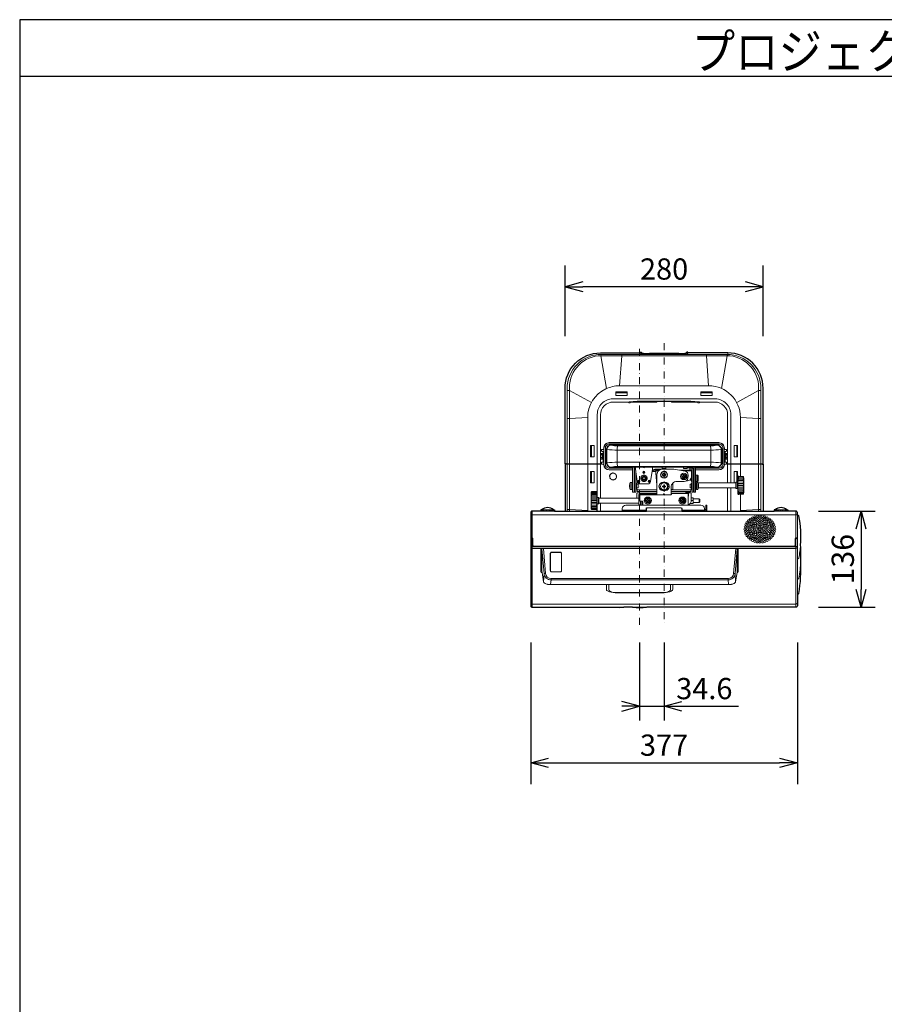
# Model space of a CAD drawing. Extents: x 1000 to 27000, y 2500 to 40000.
# Drawn here: x 1000 to 13222, y 26075 to 40000 of the extents above; entities that cross this region are included whole.
import ezdxf
from ezdxf.enums import TextEntityAlignment as Align

# ---------------------------------------------------------------- set-up
doc = ezdxf.new("R2010")
doc.units = 0
doc.header["$LTSCALE"] = 400
doc.header["$MEASUREMENT"] = 0
doc.linetypes.add('DASHDOT', pattern=[1, 0.5, -0.25, 0, -0.25])
doc.layers.get('0').update_dxf_attribs({"linetype": 'CONTINUOUS'})
for name, color, linetype in [('MOJI', 7, 'CONTINUOUS'), ('SUGATA', 7, 'CONTINUOUS'), ('SUNPO', 1, 'CONTINUOUS'), ('WAKU', 4, 'CONTINUOUS')]:
    doc.layers.add(name, color=color, linetype=linetype)
doc.layers.add('THUSIN', color=7, linetype='CONTINUOUS', lineweight=9)
doc.styles.get("Standard").update_dxf_attribs({"font": 'SIMPLEX', "bigfont": 'BIGFONT'})

# ---------------------------------------------------------------- blocks, each defined once
blk = doc.blocks.new('*U12')
at = {"layer": 'SUGATA', "color": 1, "lineweight": 9}
blk.add_lwpolyline([(-7, -4), (-5, -1), (-5, 2), (3, 4), (4, 1), (7, -1)], dxfattribs=at)
blk = doc.blocks.new('*U13')
at = {"layer": 'SUGATA', "color": 0, "linetype": 'ByBlock', "lineweight": -2}
for p, rotation in [((14925, 7555), 67.49999999999997), ((14925, 7537), 89.99999999999999), ((14932, 7572), 44.99999999999998), ((14932, 7520), 112.5), ((14945, 7585), 22.49999999999997), ((14981, 7592), 337.5), ((14997, 7584), 315.0000000000001), ((15010, 7519), 225), ((15010, 7571), 292.5), ((15017, 7536), 247.5), ((15017, 7555), 270), ((14945, 7507), 134.9999999999999), ((14962, 7500), 157.5), ((14980, 7500), 180), ((14997, 7507), 202.4999999999999)]:
    blk.add_blockref('*U12', p, dxfattribs=dict(at, rotation=rotation))
blk.add_blockref('*U12', (14962, 7592), dxfattribs=at)
blk = doc.blocks.new('*U14')
at = {"layer": 'SUGATA', "color": 3, "lineweight": 9}
for p, q in [((269, -3912), (284, -3924)), ((817, -3931), (401, -3931)), ((949, -3912), (934, -3924)), ((-71, -4477), (89, -4477)), ((1289, -4477), (1129, -4477)), ((-419, -5380), (-419, -5220)), ((-52, -5287), (-52, -5459)), ((1270, -5287), (1270, -5459)), ((1637, -5380), (1637, -5220)), ((-259, -5356), (-287, -5356)), ((-259, -5390), (-287, -5390)), ((-284, -5413), (-284, -5333)), ((-262, -5333), (-262, -5413)), ((-259, -5393), (-259, -5353)), ((-257, -5393), (-257, -5353)), ((-254, -5338), (-254, -5307)), ((-254, -5457), (-254, -5408)), ((-251, -5353), (-251, -5393)), ((-249, -5353), (-249, -5393)), ((-217, -5353), (-221, -5353)), ((-217, -5393), (-221, -5393)), ((-217, -5414), (-217, -5334)), ((-207, -5363), (-217, -5363)), ((-207, -5383), (-217, -5383)), ((1425, -5363), (1435, -5363)), ((1425, -5383), (1435, -5383)), ((1435, -5414), (1435, -5334)), ((1435, -5353), (1439, -5353)), ((1435, -5393), (1439, -5393)), ((1467, -5353), (1467, -5393)), ((1469, -5353), (1469, -5393)), ((1472, -5338), (1472, -5307)), ((1472, -5457), (1472, -5408)), ((1475, -5393), (1475, -5353)), ((1477, -5393), (1477, -5353)), ((1477, -5356), (1505, -5356)), ((1477, -5390), (1505, -5390)), ((1480, -5333), (1480, -5413)), ((1502, -5413), (1502, -5333)), ((184, -5559), (204, -5539)), ((324, -5539), (324, -5528)), ((456, -5567), (548, -5567)), ((461, -5564), (553, -5564)), ((1007, -5533), (936, -5533)), ((974, -5544), (1007, -5544)), ((974, -5564), (1007, -5564)), ((1007, -5567), (974, -5567)), ((1001, -5564), (1007, -5564)), ((1007, -5567), (1001, -5567)), ((1034, -5559), (1003, -5528)), ((1027, -5564), (1034, -5564)), ((1034, -5567), (1027, -5567)), ((-419, -5748), (-419, -5588)), ((493, -5592), (439, -5592)), ((442, -5572), (540, -5572)), ((446, -5592), (446, -5572)), ((456, -5592), (456, -5572)), ((493, -5582), (529, -5582)), ((997, -5582), (884, -5582)), ((1027, -5660), (1034, -5660)), ((1060, -5637), (1054, -5637)), ((1060, -5641), (1054, -5641)), ((1060, -5646), (1054, -5646)), ((1060, -5653), (1054, -5653)), ((1060, -5661), (1054, -5661)), ((1060, -5671), (1054, -5671)), ((1060, -5679), (1054, -5679)), ((1060, -5690), (1054, -5690)), ((1060, -5699), (1054, -5699)), ((1060, -5709), (1054, -5709)), ((1078, -5640), (1078, -5730)), ((1637, -5741), (1637, -5588)), ((1733, -5665), (1654, -5665)), ((1734, -5893), (1734, -5679)), ((130, -5844), (130, -5745)), ((151, -5830), (151, -5760)), ((164, -5830), (164, -5760)), ((221, -5820), (221, -5770)), ((599, -5745), (619, -5745)), ((600, -5741), (618, -5741)), ((734, -5845), (709, -5845)), ((997, -5820), (997, -5770)), ((1027, -5710), (1034, -5710)), ((1060, -5716), (1054, -5716)), ((1060, -5724), (1054, -5724)), ((1060, -5729), (1054, -5729)), ((1060, -5733), (1054, -5733)), ((1067, -5750), (1054, -5750)), ((1054, -5830), (1054, -5760)), ((1067, -5830), (1067, -5760)), ((1088, -5844), (1088, -5745)), ((1624, -5822), (1624, -5750)), ((1629, -5831), (1629, -5741)), ((1649, -5831), (1649, -5741)), ((1654, -5826), (1654, -5746)), ((-421, -6108), (-421, -5893)), ((-420, -5879), (-341, -5879)), ((-341, -6041), (-341, -5961)), ((-336, -6046), (-336, -5956)), ((-316, -6046), (-316, -5956)), ((-311, -6037), (-311, -5965)), ((509, -5851), (231, -5851)), ((629, -5859), (589, -5859)), ((590, -5855), (628, -5855)), ((987, -5851), (709, -5851)), ((951, -5902), (714, -5902)), ((951, -5911), (954, -5911)), ((964, -5887), (964, -5871)), ((1020, -6026), (1020, -5976)), ((1106, -6026), (1106, -5976)), ((1689, -5914), (1689, -6150)), ((-335, -6046), (-335, -6150)), ((274, -6010), (274, -6065)), ((279, -6065), (279, -6010)), ((299, -6065), (299, -6010)), ((964, -6065), (964, -6052)), ((1020, -6001), (994, -6001)), ((1199, -6115), (1215, -6115)), ((-1275, -6204), (2493, -6204)), ((-1255, -6150), (-1255, -7510)), ((-940, -6150), (-1134, -6150)), ((-1131, -6150), (-1130, -6132)), ((-1125, -6150), (-1124, -6130)), ((-1120, -6130), (-954, -6130)), ((-1117, -6150), (-1116, -6130)), ((-1106, -6150), (-1105, -6130)), ((-1094, -6150), (-1093, -6130)), ((-1079, -6150), (-1078, -6130)), ((-1063, -6150), (-1062, -6130)), ((-1046, -6150), (-1046, -6130)), ((-1028, -6150), (-1028, -6130)), ((-1011, -6150), (-1012, -6130)), ((-995, -6150), (-996, -6130)), ((-980, -6150), (-981, -6130)), ((-968, -6150), (-969, -6130)), ((-957, -6150), (-958, -6130)), ((-949, -6150), (-950, -6130)), ((-943, -6150), (-944, -6132)), ((359, -6137), (19, -6137)), ((169, -6145), (49, -6145)), ((359, -6150), (859, -6150)), ((1179, -6137), (859, -6137)), ((1169, -6145), (1049, -6145)), ((1199, -6129), (1199, -6145)), ((2166, -6150), (2360, -6150)), ((2169, -6150), (2170, -6132)), ((2175, -6150), (2176, -6130)), ((2346, -6130), (2180, -6130)), ((2183, -6150), (2184, -6130)), ((2194, -6150), (2195, -6130)), ((2206, -6150), (2207, -6130)), ((2221, -6150), (2222, -6130)), ((2237, -6150), (2238, -6130)), ((2254, -6150), (2254, -6130)), ((2272, -6150), (2272, -6130)), ((2289, -6150), (2288, -6130)), ((2305, -6150), (2304, -6130)), ((2320, -6150), (2319, -6130)), ((2332, -6150), (2331, -6130)), ((2343, -6150), (2342, -6130)), ((2351, -6150), (2350, -6130)), ((2357, -6150), (2356, -6132)), ((2472, -6150), (2472, -7510)), ((2493, -7325), (2493, -6208)), ((-1250, -6650), (-1255, -6650)), ((-1255, -6678), (2472, -6678)), ((-1097, -6680), (1623, -6680)), ((2468, -6650), (2472, -6650)), ((-1132, -6691), (-1132, -7011)), ((1658, -6691), (1658, -7011)), ((2505, -6824), (2493, -6825)), ((-207, -7190), (-207, -7257)), ((-172, -7264), (-172, -7190)), ((698, -7264), (698, -7190)), ((733, -7190), (733, -7257)), ((-57, -7306), (583, -7306)), ((2472, -7468), (-1255, -7468)), ((-82, -7510), (38, -7510)), ((363, -7510), (163, -7510)), ((2493, -7441), (2493, -7413))]:
    blk.add_line(p, q, dxfattribs=at)
at = {"layer": 'SUGATA', "color": 2}
for p, q in [((817, -3920), (401, -3920)), ((-777, -5482), (-777, -5486)), ((1995, -5482), (1995, -5486)), ((163, -7510), (38, -7510))]:
    blk.add_line(p, q, dxfattribs=at)
at = {"layer": 'SUGATA', "color": 1, "lineweight": 9}
for p, q in [((1665, -5672), (1725, -5675)), ((1725, -5687), (1665, -5684)), ((1725, -5702), (1665, -5700)), ((1695, -5664), (1725, -5666)), ((614, -5806), (604, -5796)), ((604, -5806), (614, -5796)), ((604, -5801), (614, -5801)), ((609, -5796), (609, -5806)), ((1725, -5719), (1665, -5718)), ((1725, -5739), (1665, -5738)), ((1665, -5759), (1725, -5760)), ((1665, -5782), (1725, -5782)), ((1665, -5790), (1725, -5790)), ((1665, -5813), (1725, -5812)), ((1725, -5833), (1665, -5834)), ((-382, -5879), (-412, -5880)), ((-352, -5886), (-412, -5889)), ((-412, -5901), (-352, -5899)), ((-412, -5916), (-352, -5914)), ((-412, -5934), (-352, -5932)), ((-412, -5953), (-352, -5952)), ((-352, -5974), (-412, -5974)), ((1664, -5909), (1725, -5906)), ((1725, -5853), (1665, -5854)), ((1725, -5870), (1665, -5872)), ((1725, -5885), (1665, -5888)), ((1665, -5900), (1725, -5897)), ((-352, -5996), (-412, -5996)), ((-352, -6005), (-412, -6005)), ((-352, -6027), (-412, -6027)), ((-412, -6048), (-352, -6049)), ((-412, -6067), (-352, -6069)), ((-412, -6085), (-352, -6087)), ((-412, -6100), (-352, -6102)), ((-352, -6115), (-412, -6112)), ((-351, -6124), (-412, -6121))]:
    blk.add_line(p, q, dxfattribs=at)
at = {"layer": 'SUGATA', "color": 2}
for points in [[(-777, -5482), (-789, -5482, -0.414321), (-791, -5480), (-791, -4412, -0.414214), (-291, -3912), (269, -3912, 0.414214), (271, -3910), (271, -3904, -0.414213), (273, -3902), (285, -3902, -0.170189), (286, -3903), (300, -3914)], [(1995, -5482), (2007, -5482, 0.414321), (2009, -5480), (2009, -4412, 0.414214), (1509, -3912), (949, -3912, -0.414214), (947, -3910), (947, -3904, 0.414213), (945, -3902), (933, -3902, 0.170189), (932, -3903), (918, -3914)], [(-777, -5486), (-789, -5486, 0.414321), (-791, -5488), (-791, -6150)], [(1995, -5486), (2007, -5486, -0.414321), (2009, -5488), (2009, -6150)], [(-940, -6150), (359, -6150), (359, -6112, -0.41176), (369, -6102), (609, -6100), (849, -6102, -0.41176), (859, -6112), (859, -6150), (2166, -6150)], [(-1134, -6150), (-1255, -6150, 0.414214), (-1275, -6171), (-1275, -7490, 0.414214), (-1255, -7510), (-82, -7510)], [(2493, -6208), (2493, -6171, 0.414214), (2472, -6150), (2360, -6150)], [(2493, -7325), (2493, -7413), (2494, -7413, -0.414214), (2495, -7414), (2495, -7440, -0.41421), (2494, -7441), (2493, -7441), (2493, -7490, -0.414214), (2472, -7510), (363, -7510)]]:
    blk.add_lwpolyline(points, format="xyb", dxfattribs=at)
at = {"layer": 'SUGATA', "color": 3, "lineweight": 9}
for points in [[(1979, -6150), (1979, -4415, 0.414214), (1499, -3935), (-281, -3935, 0.414214), (-761, -4415), (-761, -6150)], [(-728, -6150), (-728, -4402, -0.414214), (-278, -3952), (1496, -3952, -0.414214), (1946, -4402), (1946, -6150)], [(1689, -5658), (1689, -4827, 0.414213), (1239, -4377), (-21, -4377, 0.112801), (-216, -4422, 0.287958), (-471, -4827), (-471, -6150)], [(1553, -5750), (1553, -4783, 0.414214), (1333, -4563), (-115, -4563, 0.414214), (-335, -4783), (-335, -5956)], [(-777, -5482), (-292, -5482, 0.414216), (-290, -5480), (-290, -4788, -0.414216), (-110, -4608), (108, -4608, -0.414214), (110, -4610), (110, -4616, 0.41389), (112, -4618), (124, -4618, 0.170474), (125, -4617), (130, -4613)], [(987, -4607), (714, -4607, -0.414214), (709, -4602), (709, -4601), (509, -4601), (509, -4602, -0.414214), (504, -4607), (231, -4607)], [(1995, -5482), (1510, -5482, -0.414216), (1508, -5480), (1508, -4788, 0.414216), (1328, -4608), (1110, -4608, 0.414214), (1108, -4610), (1108, -4616, -0.41389), (1106, -4618), (1094, -4618, -0.170474), (1093, -4617), (1088, -4613)], [(-244, -5323), (-244, -5307), (-264, -5307, -0.414214), (-274, -5297), (-274, -5287, -0.414214), (-264, -5277), (-254, -5277, 0.414214), (-244, -5267), (-244, -5259, -0.414214), (-166, -5181), (1384, -5181, -0.414214), (1462, -5259), (1462, -5267, 0.414214), (1472, -5277), (1482, -5277, -0.414214), (1492, -5287), (1492, -5297, -0.414214), (1482, -5307), (1462, -5307), (1462, -5323)], [(1054, -5564), (1384, -5564, 0.414214), (1459, -5489), (1459, -5259, 0.414214), (1384, -5184), (-166, -5184, 0.414214), (-241, -5259), (-241, -5489, 0.414214), (-166, -5564), (164, -5564)], [(1054, -5544), (1384, -5544, 0.414214), (1439, -5489), (1439, -5259, 0.414214), (1384, -5204), (-166, -5204, 0.414214), (-221, -5259), (-221, -5489, 0.414214), (-166, -5544), (164, -5544)], [(164, -5533), (-137, -5533, -0.414214), (-207, -5463), (-207, -5283, -0.414214), (-137, -5213), (8, -5213), (8, -5218), (1210, -5218), (1210, -5213), (1355, -5213, -0.414214), (1425, -5283), (1425, -5463, -0.414214), (1355, -5533), (1054, -5533)], [(8, -5218), (-138, -5218, 0.414214), (-198, -5278), (-198, -5468, 0.414214), (-138, -5528), (609, -5528)], [(1210, -5218), (1356, -5218, -0.414214), (1416, -5278), (1416, -5468, -0.414214), (1356, -5528), (609, -5528)], [(-244, -5423), (-244, -5457), (-264, -5457, 0.414214), (-274, -5467), (-274, -5477, 0.414214), (-264, -5487), (-254, -5487, -0.414214), (-244, -5497), (-244, -5497, 0.380368), (-166, -5567), (164, -5567)], [(-207, -5303), (-208, -5303, 0.414214), (-217, -5312), (-217, -5334), (-221, -5334)], [(-207, -5443), (-208, -5443, -0.414214), (-217, -5434), (-217, -5414), (-221, -5414)], [(1054, -5567), (1384, -5567, 0.380368), (1462, -5497), (1462, -5497, -0.414214), (1472, -5487), (1482, -5487, 0.414214), (1492, -5477), (1492, -5467, 0.414214), (1482, -5457), (1462, -5457), (1462, -5423)], [(1425, -5303), (1426, -5303, -0.414214), (1435, -5312), (1435, -5334), (1439, -5334)], [(1425, -5443), (1426, -5443, 0.414214), (1435, -5434), (1435, -5414), (1439, -5414)], [(-777, -5486), (-292, -5486, -0.414216), (-290, -5488), (-290, -5965)], [(204, -5528), (204, -5554, 0.035657), (204, -5559), (229, -5731, 0.373047), (269, -5766), (379, -5766, 0.373047), (419, -5731), (444, -5559, 0.035657), (444, -5554), (444, -5528)], [(714, -5894), (714, -5910, -0.414214), (704, -5920), (509, -5920), (509, -5636, -0.414214), (589, -5556), (609, -5556)], [(609, -5556), (714, -5556, -0.043661), (748, -5559), (908, -5587, -0.386366), (949, -5640), (945, -5684, -0.391396), (895, -5731), (789, -5731, 0.414214), (709, -5811), (709, -5919)], [(1995, -5486), (1510, -5486, 0.414216), (1508, -5488), (1508, -5750)], [(1060, -5730), (1078, -5730, 0.414214), (1093, -5715), (1093, -5655, 0.414214), (1078, -5640), (1060, -5640)], [(1090, -5750), (1624, -5750), (1624, -5746), (1629, -5741), (1649, -5741), (1654, -5746), (1654, -5667, -0.429634), (1665, -5657), (1725, -5660, -0.398959), (1734, -5670), (1734, -5679), (1736, -5679), (1736, -5679), (1736, -5679), (1736, -5679)], [(1095, -5822), (1624, -5822), (1624, -5826), (1629, -5831), (1649, -5831), (1654, -5826), (1654, -5905, 0.429634), (1665, -5915), (1725, -5912, 0.398959), (1734, -5902), (1734, -5893), (1736, -5893), (1736, -5679), (1734, -5679), (1734, -5670)], [(184, -5850), (184, -5850, 0.414214), (188, -5846), (188, -5741, 0.414214), (184, -5737), (184, -5737)], [(211, -5841), (221, -5841, -0.414214), (231, -5851), (231, -5871), (509, -5871)], [(1007, -5841), (997, -5841, 0.414214), (987, -5851), (987, -5871), (709, -5871)], [(1034, -5850), (1033, -5850, -0.414214), (1029, -5846), (1029, -5741, -0.414214), (1033, -5737), (1034, -5737)], [(254, -5965), (-311, -5965), (-311, -5961), (-316, -5956), (-336, -5956), (-341, -5961), (-341, -5881, 0.429634), (-352, -5871), (-412, -5874, 0.398959), (-421, -5884), (-421, -5893), (-423, -5893), (-423, -5893), (-423, -5893), (-423, -5893)], [(254, -6037), (-311, -6037), (-311, -6041), (-316, -6046), (-336, -6046), (-341, -6041), (-341, -6120, -0.429634), (-352, -6130), (-412, -6127, -0.398959), (-421, -6117), (-421, -6108), (-423, -6108), (-423, -5893), (-421, -5893), (-421, -5884)], [(264, -5911), (264, -5901, 0.414214), (254, -5891), (234, -5891, 0.414214), (224, -5901), (224, -5965)], [(254, -6065), (254, -5921, -0.414214), (264, -5911), (509, -5911)], [(509, -5920), (277, -5920, 0.414214), (267, -5930), (267, -6000, 0.414214), (277, -6010), (299, -6010, -0.414214), (309, -6020), (309, -6065)], [(994, -6001), (994, -5901, 0.414214), (984, -5891), (964, -5891, 0.414214), (954, -5901), (954, -5931)], [(359, -6145), (169, -6145), (169, -6146, -0.414214), (165, -6150), (53, -6150, -0.414214), (49, -6146), (49, -6145), (19, -6145), (19, -6115, -0.414214), (69, -6065), (1129, -6065, -0.414214), (1179, -6115), (1179, -6145)], [(1179, -6129), (1199, -6129), (1199, -6065), (1215, -6065), (1215, -6137, -0.414214), (1207, -6145), (1169, -6145), (1169, -6146, -0.414214), (1165, -6150), (1053, -6150, -0.414214), (1049, -6146), (1049, -6145), (859, -6145)], [(-1257, -6541), (-1257, -6635, 0.414214), (-1237, -6655), (2454, -6655, 0.414214), (2474, -6635), (2474, -6541)], [(2464, -6541), (2464, -6634, -0.414214), (2454, -6644), (-1236, -6644, -0.414214), (-1246, -6634), (-1246, -6541)], [(-1097, -6680), (-1066, -7033, 0.389389), (-989, -7104), (1515, -7104, 0.389389), (1592, -7033), (1623, -6680)], [(-859, -6731, -0.414214), (-839, -6751), (-839, -6990, -0.414214), (-859, -7010), (-979, -7010, -0.414214), (-999, -6990), (-999, -6990), (-999, -6751, -0.414214), (-979, -6731), (-859, -6731)]]:
    blk.add_lwpolyline(points, format="xyb", dxfattribs=at)
for points in [[(-205, -4416), (-283, -3952), (-282, -3935)], [(-21, -4377), (11, -3952), (11, -3935)], [(1239, -4377), (1207, -3952), (1207, -3935)], [(1423, -4416), (1501, -3952), (1500, -3935)], [(1509, -3912), (1509, -3935), (1510, -3952)], [(-418, -4615), (-726, -4445), (-761, -4445)], [(1636, -4615), (1944, -4445), (1979, -4445)], [(108, -4608), (108, -4608), (114, -4603), (231, -4596), (987, -4596), (1104, -4603), (1110, -4608), (1110, -4608)], [(-471, -4827), (-728, -4842), (-761, -4842)], [(1689, -4827), (1946, -4842), (1979, -4842)], [(-52, -5287), (609, -5289), (1270, -5287)], [(1263, -5227), (609, -5229), (-45, -5227)], [(-241, -5323), (-249, -5323), (-249, -5353), (-251, -5353), (-251, -5338), (-257, -5338), (-257, -5353), (-259, -5353), (-259, -5336), (-262, -5333), (-284, -5333), (-287, -5336), (-287, -5410), (-284, -5413), (-262, -5413), (-259, -5410), (-259, -5393), (-257, -5393), (-257, -5408), (-251, -5408), (-251, -5393), (-249, -5393), (-249, -5423), (-241, -5423)], [(-259, -5354), (-262, -5351), (-284, -5351), (-287, -5354)], [(-287, -5392), (-284, -5395), (-262, -5395), (-259, -5392)], [(1459, -5323), (1467, -5323), (1467, -5353), (1469, -5353), (1469, -5338), (1475, -5338), (1475, -5353), (1477, -5353), (1477, -5336), (1480, -5333), (1502, -5333), (1505, -5336), (1505, -5410), (1502, -5413), (1480, -5413), (1477, -5410), (1477, -5393), (1475, -5393), (1475, -5408), (1469, -5408), (1469, -5393), (1467, -5393), (1467, -5423), (1459, -5423)], [(1477, -5354), (1480, -5351), (1502, -5351), (1505, -5354)], [(1505, -5392), (1502, -5395), (1480, -5395), (1477, -5392)], [(-52, -5459), (609, -5457), (1270, -5459)], [(1263, -5519), (609, -5517), (-45, -5519)], [(164, -5528), (164, -5884), (184, -5884), (184, -5528)], [(191, -5552), (191, -5884), (211, -5884), (211, -5605)], [(316, -5528), (324, -5539), (332, -5528)], [(572, -5557), (563, -5557), (487, -5557)], [(584, -5528), (584, -5547), (634, -5547), (634, -5528)], [(884, -5528), (884, -5547), (934, -5547), (934, -5528)], [(974, -5572), (974, -5537), (944, -5537)], [(1027, -5552), (1027, -5884), (1007, -5884), (1007, -5532)], [(1054, -5528), (1054, -5884), (1034, -5884), (1034, -5528)], [(493, -5572), (493, -5612), (509, -5781)], [(997, -5710), (997, -5572), (828, -5572)], [(1007, -5730), (997, -5730), (997, -5710), (974, -5710), (974, -5707)], [(1054, -5734), (1060, -5734), (1060, -5635), (1054, -5635)], [(1624, -5748), (1599, -5748), (1599, -5588), (1649, -5588), (1649, -5741)], [(120, -5790), (122, -5790), (122, -5800), (120, -5800)], [(130, -5745), (151, -5743), (151, -5760), (164, -5760)], [(164, -5830), (151, -5830), (151, -5846), (130, -5844)], [(211, -5750), (221, -5750), (221, -5770), (242, -5770), (242, -5820), (221, -5820), (221, -5840), (211, -5840)], [(709, -5850), (729, -5850), (734, -5845), (734, -5753)], [(1007, -5840), (997, -5840), (997, -5820), (976, -5820), (976, -5770), (997, -5770), (997, -5750), (1007, -5750)], [(1088, -5745), (1067, -5743), (1067, -5760), (1054, -5760)], [(1054, -5830), (1067, -5830), (1067, -5846), (1088, -5844)], [(1098, -5790), (1096, -5790), (1096, -5800), (1098, -5800)], [(1508, -5822), (1508, -6150)], [(1553, -5822), (1553, -6150)], [(509, -5894), (267, -5894), (267, -5911)], [(622, -5920), (609, -5902), (596, -5920)], [(951, -6065), (951, -5894), (709, -5894)], [(974, -5871), (974, -5887), (935, -5887)], [(982, -6037), (984, -6041), (1020, -6041), (1020, -6026), (1106, -6026), (1114, -6018), (1114, -5983), (1106, -5976), (1020, -5976), (1020, -5961), (994, -5961)], [(-761, -6126), (-728, -6126), (-471, -6141)], [(-290, -6037), (-290, -6150)], [(1979, -6126), (1946, -6126), (1689, -6141)], [(-1115, -7019), (-1116, -7009), (-1117, -7001), (-1117, -6682)], [(-1087, -7034), (-1117, -6682)], [(1613, -7034), (1643, -6682)], [(1641, -7019), (1642, -7009), (1643, -7001), (1643, -6682)], [(-1115, -7019), (-1095, -7150)], [(-1066, -7034), (-1087, -7034), (-1095, -7150)], [(1592, -7034), (1613, -7034), (1621, -7150)], [(1621, -7150), (1641, -7019)], [(-987, -7104), (-987, -7123), (-995, -7190)], [(-995, -7190), (1521, -7190)], [(-987, -7123), (1513, -7123)], [(1513, -7104), (1513, -7123), (1521, -7190)], [(2505, -7109), (2493, -7110)]]:
    blk.add_lwpolyline(points, dxfattribs=at)
for points in [[(89, -4465), (-71, -4465), (-71, -4515), (89, -4515)], [(1129, -4465), (1289, -4465), (1289, -4515), (1129, -4515)], [(-381, -5220), (-431, -5220), (-431, -5380), (-381, -5380)], [(1599, -5220), (1649, -5220), (1649, -5380), (1599, -5380)], [(-381, -5588), (-431, -5588), (-431, -5748), (-381, -5748)]]:
    blk.add_lwpolyline(points, close=True, dxfattribs=at)
at = {"layer": 'SUGATA', "color": 1, "lineweight": 9}
for points in [[(284, -5662), (284, -5709), (324, -5732), (364, -5709), (364, -5662), (324, -5640), (284, -5662)], [(894, -5654), (894, -5631), (882, -5631), (882, -5654), (860, -5654), (860, -5666), (882, -5666), (882, -5688), (894, -5688), (894, -5666), (916, -5666), (916, -5654), (894, -5654)], [(614, -5806), (630, -5806), (630, -5796), (614, -5796), (614, -5780), (604, -5780), (604, -5796), (588, -5796), (588, -5806), (604, -5806), (604, -5821), (614, -5821), (614, -5806)], [(385, -5995), (385, -5979), (373, -5979), (373, -5995), (357, -5995), (357, -6007), (373, -6007), (373, -6023), (385, -6023), (385, -6007), (401, -6007), (401, -5995), (385, -5995)], [(875, -5995), (875, -5979), (863, -5979), (863, -5995), (847, -5995), (847, -6007), (863, -6007), (863, -6023), (875, -6023), (875, -6007), (891, -6007), (891, -5995), (875, -5995)]]:
    blk.add_lwpolyline(points, dxfattribs=at)
for points in [[(604, -5796), (614, -5796), (614, -5806), (604, -5806)], [(362, -5966), (358, -5968), (340, -5998), (340, -6003), (358, -6033), (362, -6035), (396, -6035), (400, -6033), (418, -6003), (418, -5998), (400, -5968), (396, -5966)], [(362, -5971), (345, -6001), (362, -6030), (396, -6030), (413, -6001), (396, -5971)], [(852, -5966), (848, -5968), (830, -5998), (830, -6003), (848, -6033), (852, -6035), (886, -6035), (890, -6033), (908, -6003), (908, -5998), (890, -5968), (886, -5966)], [(852, -5971), (835, -6001), (852, -6030), (886, -6030), (903, -6001), (886, -5971)], [(852, -5971), (835, -6001), (852, -6030), (886, -6030), (903, -6001), (886, -5971)]]:
    blk.add_lwpolyline(points, close=True, dxfattribs=at)
at = {"layer": 'SUGATA', "color": 2}
for points in [[(-1120, -6130), (-1127, -6130), (-1132, -6133), (-1133, -6133), (-1133, -6134), (-1134, -6150)], [(-954, -6130), (-947, -6130), (-942, -6133), (-941, -6133), (-941, -6134), (-940, -6150)], [(2180, -6130), (2173, -6130), (2168, -6133), (2167, -6133), (2167, -6134), (2166, -6150)], [(2346, -6130), (2353, -6130), (2358, -6133), (2359, -6133), (2359, -6134), (2360, -6150)], [(2493, -6208), (2505, -6209)], [(2493, -7325), (2505, -7324)]]:
    blk.add_lwpolyline(points, dxfattribs=at)
at = {"layer": 'SUGATA', "color": 3, "lineweight": 9}
blk.add_lwpolyline([(-859, -6733, -0.414214), (-841, -6751), (-841, -6990, -0.414214), (-859, -7009), (-979, -7009, -0.414214), (-998, -6990), (-998, -6751, -0.414214), (-979, -6733)], format="xyb", close=True, dxfattribs=at)
at = {"layer": 'SUGATA', "color": 1, "lineweight": 9}
for centre, radius in [((324, -5686), 28), ((324, -5686), 25), ((324, -5686), 17.5), ((324, -5601), 15), ((324, -5601), 10), ((609, -5636), 49), ((609, -5636), 45), ((609, -5636), 25), ((609, -5636), 17.5), ((888, -5660), 45), ((888, -5660), 30), ((250, -5728), 15), ((250, -5728), 10), ((398, -5728), 15), ((398, -5728), 10), ((609, -5801), 51.5), ((609, -5801), 49.7), ((379, -6001), 50), ((869, -6001), 50)]:
    blk.add_circle(centre, radius, dxfattribs=at)
at = {"layer": 'SUGATA', "color": 3, "lineweight": 9}
for centre, radius, start, end in [((311, -3846), 82.1, 250.5958, 265.3739), ((403, -2349), 1583, 266.4274, 269.9017), ((815, -2349), 1583, 270.0983, 273.5726), ((907, -3846), 82.1, 274.6261, 289.4042), ((154, -4695), 85.6, 91.7383, 106.4019), ((226, -5640), 1033, 89.7234, 94.0954), ((992, -5640), 1033, 85.9046, 90.2766), ((1064, -4695), 85.6, 73.5981, 88.2617), ((-78, -4495), 792, 261.3151, 271.8906), ((-61, -4897), 330, 256.5974, 272.7825), ((150, -5279), 203, 165.1518, 182.257), ((1279, -4897), 330, 267.2175, 283.4026), ((1068, -5279), 203, 357.743, 14.8482), ((1296, -4495), 792, 268.1094, 278.6849), ((-78, -6251), 792, 88.1094, 98.6849), ((-61, -5849), 330, 87.2175, 103.4026), ((150, -5467), 203, 177.7409, 194.8489), ((487, -5607), 50, 90, 137.1139), ((944, -5527), 10, 187.7398, 270), ((1068, -5467), 203, 345.1511, 2.2591), ((1279, -5849), 330, 76.5974, 92.7825), ((1296, -6251), 792, 81.3151, 91.8906), ((936, -5659), 61.3, 261.0102, 359.5038), ((246, -5794), 126, 157.1811, 178.0486), ((244, -5796), 124, 181.7842, 202.9848), ((595, -5800), 59.5, 85, 265), ((595, -5800), 55.5, 85, 265), ((623, -5800), 59.5, 275, 95), ((623, -5800), 55.5, 275, 95), ((972, -5794), 126, 1.9514, 22.8189), ((974, -5796), 124, 337.0152, 358.2158), ((935, -5837), 50, 222.8436, 270), ((944, -5931), 10, 314.4753, 0), ((934, -6001), 60, 286.4823, 0), ((-1271, -6535), 4.22, 120.3926, 169.3324), ((-1261, -6554), 17.8, 88.719, 139.4778), ((-1259, -6558), 30.9, 95.1106, 117.4695), ((-1260, -6541), 13.8, 2.6336, 95.273), ((-1261, -6541), 4.29, 1.9129, 93.6421), ((2478, -6541), 13.8, 84.727, 177.3664), ((2479, -6541), 4.29, 86.3579, 178.0871), ((2477, -6558), 30.9, 62.5305, 84.8894), ((2479, -6554), 17.8, 40.5222, 91.281), ((2489, -6535), 4.22, 10.6676, 59.6074), ((-1264, -6663), 11.6, 109.5496, 157.5438), ((-1255, -6658), 20.3, 185.7181, 270.6969), ((-1255, -6688), 38.3, 89.5197, 110.2813), ((-1100, -6747), 67.5, 87.1913, 113.47), ((1626, -6747), 67.5, 66.53, 92.8087), ((2473, -6658), 20.3, 269.3031, 354.2819), ((2473, -6688), 38.3, 69.7187, 90.4803), ((2482, -6663), 11.6, 22.4562, 70.4504), ((985, -6521), 1557, 349.0839, 356.0014), ((-1124, -6693), 8.55, 111.994, 165.9215), ((1650, -6693), 8.55, 14.0785, 68.006), ((2505, -6814), 10.1, 275.455, 348.6467), ((558, -6768), 1984, 350.3507, 357.4028), ((-1128, -7011), 4.04, 185.7519, 226.7067), ((-1121, -7003), 14.6, 228.9457, 252.8993), ((-1110, -6969), 50.6, 251.8795, 264.645), ((-990, -7025), 97.6, 185.5857, 227.6742), ((-987, -7020), 103, 228.1675, 269.7996), ((1513, -7020), 103, 270.2003, 311.8324), ((1516, -7025), 97.6, 312.3258, 354.4143), ((1636, -6969), 50.6, 275.355, 288.1205), ((1647, -7003), 14.6, 287.1007, 311.0543), ((1654, -7011), 4.04, 313.2933, 354.2481), ((2504, -7099), 10.1, 274.4327, 349.9748), ((-1074, -7147), 20.4, 189.1466, 206.9281), ((-1061, -7138), 36.4, 208.8154, 228.1107), ((-1037, -7109), 74.2, 229.9653, 251.6006), ((-1005, -7023), 165, 250.3417, 258.6983), ((-1008, -7039), 150, 258.4715, 263.2314), ((-994, -6946), 244, 262.6446, 269.7549), ((1520, -6946), 244, 270.2451, 277.3554), ((1534, -7039), 150, 276.7686, 281.5285), ((1531, -7023), 165, 281.3017, 289.6583), ((1563, -7109), 74.2, 288.3994, 310.0347), ((1587, -7138), 36.4, 311.8893, 331.1846), ((1600, -7147), 20.4, 333.0719, 350.8534), ((-183, -7255), 23.6, 185.2123, 231.0985), ((-136, -7195), 100, 231.2924, 254.4994), ((-154, -7262), 17.8, 185.9262, 235.4121), ((-129, -7238), 52.3, 228.2682, 254.197), ((-64, -6956), 350, 253.6279, 271.1359), ((-60, -7040), 263, 251.3349, 270.824), ((263, 136332), 143634, 269.87284, 270.12716), ((586, -7040), 263, 269.176, 288.6651), ((590, -6956), 350, 268.8641, 286.3721), ((655, -7238), 52.3, 285.803, 311.7318), ((662, -7195), 100, 285.5006, 308.7076), ((680, -7262), 17.8, 304.5879, 354.0738), ((709, -7255), 23.6, 308.9015, 354.7877), ((-1255, -7448), 20.2, 182.2918, 270.9756), ((2473, -7448), 20.2, 269.0244, 354.5596)]:
    blk.add_arc(centre, radius, start, end, dxfattribs=at)
at = {"layer": 'SUGATA', "color": 2}
for centre, radius, start, end in [((323, -3838), 79.3, 253.6515, 265.0256), ((392, -3014), 907, 265.1846, 270.556), ((826, -3014), 907, 269.444, 274.8154), ((895, -3838), 79.3, 274.9744, 286.3485), ((1724, -5670), 9.91, 0.0009, 31.6774), ((-411, -5884), 9.91, 148.3226, 179.9991), ((-1037, -6231), 131, 50.3779, 129.6221), ((2263, -6231), 131, 50.3779, 129.6221), ((2505, -6219), 10, 10.8983, 85), ((933, -6518), 1610, 356.0129, 10.7558), ((377, -6758), 2166, 357.3547, 3.3995), ((368, -6964), 2175, 350.6921, 2.7877), ((2504, -7314), 10.1, 275.4625, 350.2588), ((-22, -6508), 1003, 266.5541, 273.4459), ((263, -4738), 2774, 267.9352, 272.0648)]:
    blk.add_arc(centre, radius, start, end, dxfattribs=at)
at = {"layer": 'SUGATA', "color": 1, "lineweight": 9}
for centre, radius, start, end in [((324, -5686), 45, 152.734, 207.266), ((324, -5686), 45, 32.6248, 147.3752), ((324, -5686), 45, 332.734, 27.266), ((1664, -5673), 10.1, 121.8533, 179.7032), ((1664, -5682), 9.94, 86.6437, 178.4546), ((1664, -5694), 9.72, 85.1371, 175.9722), ((1663, -5709), 9.5, 83.2314, 171.7669), ((1724, -5676), 9.9, 358.8066, 87.2043), ((1724, -5684), 9.78, 0.7376, 88.2374), ((1725, -5696), 9.43, 2.8987, 90.3602), ((1725, -5711), 9.06, 6.709, 93.0543), ((324, -5686), 45, 212.6248, 267.6991), ((324, -5686), 45, 272.3009, 327.3752), ((1663, -5727), 9.44, 81.4605, 165.0302), ((1663, -5747), 9.87, 80.6562, 154.6504), ((1663, -5771), 12, 82.1495, 137.5533), ((1663, -5800), 17.9, 84.7965, 119.7579), ((1663, -5772), 17.9, 240.2399, 275.2117), ((1663, -5801), 12, 222.4467, 277.8505), ((1663, -5825), 9.87, 205.3496, 279.3438), ((1663, -5845), 9.44, 194.9698, 278.5395), ((1725, -5728), 8.81, 13.0572, 95.8089), ((1726, -5748), 8.97, 23.1609, 97.854), ((1726, -5770), 10.3, 38.4285, 98.0674), ((1726, -5797), 15.6, 59.4408, 95.7074), ((1726, -5775), 15.6, 264.2851, 300.5612), ((1726, -5802), 10.3, 261.9326, 321.5715), ((1726, -5824), 8.97, 262.146, 336.8391), ((1725, -5844), 8.81, 264.1911, 346.9428), ((-411, -5890), 9.9, 92.7957, 181.1934), ((-411, -5899), 9.78, 91.7626, 179.2624), ((-412, -5910), 9.43, 89.6398, 177.1013), ((-412, -5925), 9.06, 86.9457, 173.291), ((-412, -5942), 8.81, 84.1911, 166.9428), ((-413, -5962), 8.97, 82.146, 156.8391), ((-413, -5985), 10.3, 81.9326, 141.5715), ((-351, -5896), 9.94, 1.5454, 93.3563), ((-351, -5908), 9.72, 4.0278, 94.8629), ((-350, -5924), 9.5, 8.2331, 96.7686), ((-350, -5941), 9.44, 14.9698, 98.5395), ((-350, -5962), 9.87, 25.3496, 99.3438), ((-350, -5986), 12, 42.4467, 97.8505), ((-351, -5888), 10.1, 0.2968, 58.1467), ((1663, -5863), 9.5, 188.2331, 276.7686), ((1664, -5878), 9.72, 184.0278, 274.8629), ((1664, -5890), 9.94, 181.5454, 273.3563), ((1664, -5899), 10.1, 180.2968, 272.5013), ((1725, -5861), 9.06, 266.9457, 353.291), ((1725, -5876), 9.43, 269.6398, 357.1013), ((1724, -5888), 9.78, 271.7626, 359.2624), ((1724, -5896), 9.9, 272.7957, 1.1934), ((-413, -6012), 15.6, 84.2926, 120.5592), ((-413, -5989), 15.6, 239.4388, 275.7149), ((-413, -6016), 10.3, 218.4285, 278.0674), ((-413, -6039), 8.97, 203.1609, 277.854), ((-412, -6059), 8.81, 193.0572, 275.8089), ((-412, -6076), 9.06, 186.709, 273.0543), ((-412, -6091), 9.43, 182.8987, 270.3602), ((-411, -6102), 9.78, 180.7376, 268.2374), ((-411, -6111), 9.9, 178.8066, 267.2043), ((-350, -6014), 17.9, 60.2421, 95.2035), ((-350, -5987), 17.9, 264.7883, 299.7601), ((-350, -6015), 12, 262.1495, 317.5533), ((-350, -6039), 9.87, 260.6562, 334.6504), ((-350, -6060), 9.44, 261.4605, 345.0302), ((-350, -6077), 9.5, 263.2314, 351.7669), ((-351, -6093), 9.72, 265.1371, 355.9722), ((-351, -6105), 9.94, 266.6437, 358.4546), ((-351, -6113), 10.1, 267.4987, 359.7032)]:
    blk.add_arc(centre, radius, start, end, dxfattribs=at)
for centre in [(1828, -6262), (1858, -6243), (1866, -6276), (1891, -6230), (1896, -6261), (1927, -6221), (1929, -6252), (1963, -6218), (1963, -6249), (1997, -6252), (1999, -6221), (2030, -6261), (2035, -6230), (2060, -6276), (2068, -6243), (2098, -6262), (1753, -6405), (1756, -6372), (1766, -6341), (1781, -6312), (1788, -6405), (1791, -6374), (1801, -6345), (1802, -6285), (1817, -6318), (1823, -6405), (1828, -6373), (1839, -6295), (1842, -6343), (1858, -6405), (1863, -6376), (1864, -6317), (1878, -6350), (1893, -6297), (1893, -6405), (1901, -6329), (1902, -6374), (1927, -6285), (1928, -6351), (1931, -6316), (1933, -6389), (1963, -6281), (1963, -6312), (1963, -6343), (1963, -6374), (1963, -6405), (1993, -6389), (1995, -6316), (1998, -6351), (1999, -6285), (2024, -6374), (2025, -6329), (2033, -6297), (2033, -6405), (2048, -6350), (2062, -6317), (2063, -6376), (2068, -6405), (2084, -6343), (2087, -6295), (2098, -6373), (2103, -6405), (2109, -6318), (2124, -6285), (2125, -6345), (2135, -6374), (2138, -6405), (2145, -6312), (2160, -6341), (2170, -6372), (2173, -6405), (1756, -6437), (1766, -6469), (1781, -6498), (1791, -6435), (1801, -6464), (1802, -6525), (1817, -6491), (1828, -6437), (1828, -6548), (1839, -6515), (1842, -6467), (1863, -6434), (1864, -6493), (1866, -6534), (1878, -6460), (1893, -6512), (1896, -6548), (1901, -6480), (1902, -6436), (1927, -6525), (1928, -6459), (1929, -6557), (1931, -6493), (1933, -6420), (1963, -6436), (1963, -6467), (1963, -6498), (1963, -6529), (1993, -6420), (1995, -6493), (1997, -6557), (1998, -6459), (1999, -6525), (2024, -6436), (2025, -6480), (2030, -6548), (2033, -6512), (2048, -6460), (2060, -6534), (2062, -6493), (2063, -6434), (2084, -6467), (2087, -6515), (2098, -6437), (2098, -6548), (2109, -6491), (2125, -6464), (2124, -6525), (2135, -6435), (2145, -6498), (2160, -6469), (2170, -6437), (1858, -6566), (1891, -6580), (1927, -6588), (1963, -6560), (1963, -6591), (1999, -6588), (2035, -6580), (2068, -6566)]:
    blk.add_ellipse(centre, major_axis=(14.2, 0), ratio=0.887806, dxfattribs=at)
at = {"layer": 'SUNPO', "color": 1, "linetype": 'Continuous'}
for p, q in [((-791, -3676), (-791, -2676)), ((2009, -3676), (2009, -2676)), ((-541, -2909), (-791, -2976)), ((2009, -2976), (1759, -2909)), ((-791, -2976), (-541, -3043)), ((-791, -2976), (-541, -2976)), ((1759, -2976), (-541, -2976)), ((1759, -3043), (2009, -2976)), ((2009, -2976), (1759, -2976)), ((2793, -6150), (3593, -6150)), ((3326, -6400), (3393, -6150)), ((3393, -6150), (3460, -6400)), ((3393, -6150), (3393, -6400)), ((3393, -6400), (3393, -7260)), ((3393, -7510), (3326, -7260)), ((3460, -7260), (3393, -7510)), ((3393, -7510), (3393, -7260)), ((2793, -7510), (3593, -7510)), ((-1275, -8010), (-1275, -10010)), ((263, -8010), (263, -9110)), ((609, -8010), (609, -9110)), ((2493, -8010), (2493, -10010)), ((263, -8910), (13, -8843)), ((13, -8977), (263, -8910)), ((263, -8910), (13, -8910)), ((263, -8910), (609, -8910)), ((609, -8910), (859, -8843)), ((859, -8977), (609, -8910)), ((609, -8910), (859, -8910)), ((859, -8910), (1659, -8910)), ((-1275, -9710), (-1025, -9643)), ((-1025, -9777), (-1275, -9710)), ((-1275, -9710), (-1025, -9710)), ((-1025, -9710), (2243, -9710)), ((2243, -9643), (2493, -9710)), ((2493, -9710), (2243, -9777)), ((2493, -9710), (2243, -9710))]:
    blk.add_line(p, q, dxfattribs=at)
at = {"layer": 'THUSIN', "color": 7, "linetype": 'DASHDOT', "lineweight": 9, "ltscale": 0.5}
for p, q in [((263, -3856), (263, -7776)), ((609, -3776), (609, -7776))]:
    blk.add_line(p, q, dxfattribs=at)
at = {"layer": 'SUGATA', "color": 1, "lineweight": 9}
blk.add_blockref('*U13', (-15083, -13206), dxfattribs=at)
at = {"layer": 'MOJI', "color": 7, "width": 0.9}
blk.add_text('プロジェクター（壁面設置）', height=500, dxfattribs=at).set_placement((1000, 100))
at = {"layer": 'SUNPO', "color": 4}
for s, p in [('280', (609, -2876)), ('34.6', (1178, -8810)), ('377', (609, -9610))]:
    blk.add_text(s, height=300, dxfattribs=at).set_placement(p, align=Align.CENTER)
blk.add_text('136', height=315, rotation=90, dxfattribs=at).set_placement((3293, -6830), align=Align.CENTER)

msp = doc.modelspace()

# ---------------------------------------------------------------- linework, layer by layer
at = {"layer": 'WAKU'}
msp.add_line((1000, 39200), (27000, 39200), dxfattribs=at)
at = {"layer": 'WAKU', "color": 5}
msp.add_lwpolyline([(1000, 2500), (27000, 2500), (27000, 40000), (1000, 40000)], close=True, dxfattribs=at)

# ---------------------------------------------------------------- block references
msp.add_blockref('*U14', (9500, 39200))

doc.saveas('drawing.dxf')
